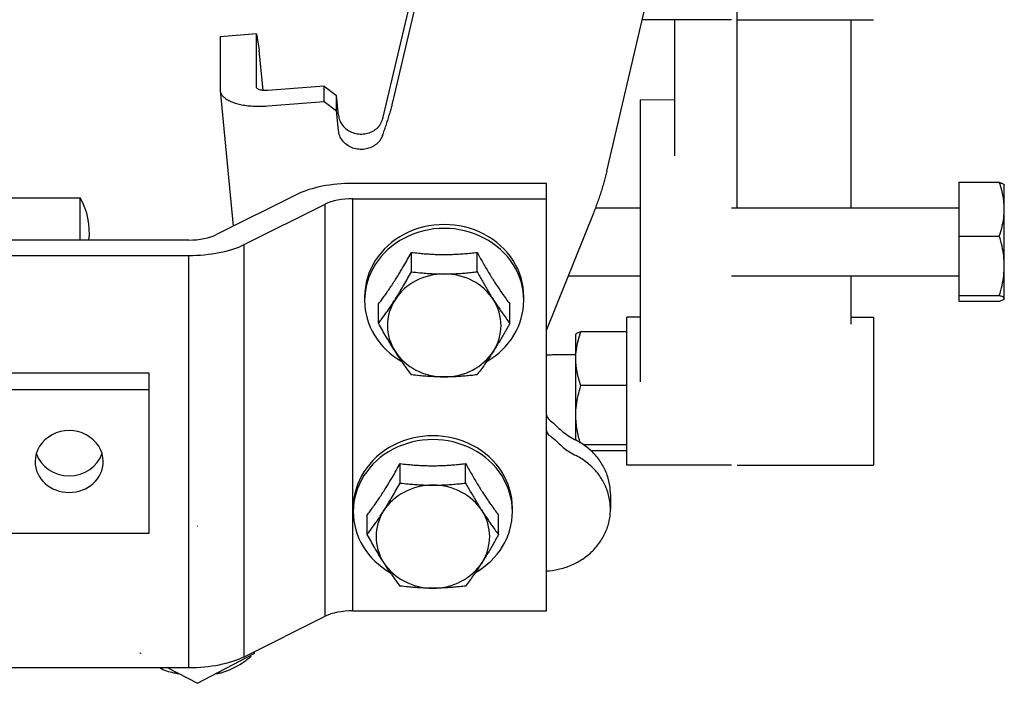
# Model space of a CAD drawing. Units: millimetres. Extents: x -2587 to 5622, y -8453 to 2989.
# Drawn here: x 2654 to 2741, y -7665 to -7606 of the extents above; entities that cross this region are included whole.
import ezdxf

# ---------------------------------------------------------------- set-up
doc = ezdxf.new("R2010")
doc.units = ezdxf.units.MM
doc.header["$LTSCALE"] = 4.677165
for name, color, linetype in [('17', 7, 'Continuous'), ('NoLayerName_001', 7, 'Continuous'), ('NoLayerName_008', 7, 'Continuous'), ('NoLayerName_029', 7, 'Continuous')]:
    doc.layers.add(name, color=color, linetype=linetype)

# ---------------------------------------------------------------- blocks, each defined once
blk = doc.blocks.new('JZB_0213')
at = {"layer": 'NoLayerName_008', "color": 8, "linetype": 'Continuous', "lineweight": 25}
for p, q in [((167.513, 41.839), (167.513, 136.429)), ((139.192, 61.907), (136.344, 49.791)), ((137.241, 51.247), (139.76, 61.964)), ((156.035, 45.048), (159.336, 59.092)), ((167.013, 58.377), (159.168, 58.377)), ((162.013, 46.39), (162.013, 58.377)), ((167.513, 58.377), (179.513, 58.377)), ((177.513, 58.377), (177.513, 41.839)), ((125.204, 57.135), (122.016, 56.882)), ((122.016, 56.882), (122.016, 52.234)), ((125.204, 57.135), (125.465, 55.694)), ((125.204, 52.486), (125.204, 57.135)), ((125.808, 52.146), (125.465, 55.694)), ((122.016, 52.234), (122.019, 52.161)), ((122.019, 52.162), (123.173, 40.207)), ((131.181, 52.538), (126.2, 52.143)), ((131.181, 52.538), (132.264, 51.714)), ((131.181, 51.185), (131.181, 52.538)), ((126.2, 50.79), (131.181, 51.185)), ((131.181, 51.185), (132.264, 50.361)), ((132.264, 50.361), (132.264, 51.714)), ((132.432, 49.972), (132.264, 51.714)), ((159.013, 26.52), (159.013, 51.338)), ((162.013, 51.305), (159.013, 51.338)), ((132.432, 48.62), (132.264, 50.361)), ((187.013, 44.071), (187.013, 33.606)), ((187.013, 44.071), (190.566, 44.071)), ((191.013, 43.839), (190.989, 43.88)), ((191.013, 33.858), (191.013, 43.838)), ((98.513, 42.694), (109.709, 42.694)), ((109.709, 38.99), (109.709, 42.694)), ((155.044, 41.839), (159.013, 41.839)), ((167.013, 41.839), (187.013, 41.839)), ((154.858, 41.361), (150.733, 31.089)), ((187.013, 39.342), (190.566, 39.342)), ((152.64, 35.839), (159.013, 35.839)), ((167.013, 35.839), (187.013, 35.839)), ((177.513, 35.839), (177.513, 31.588)), ((187.013, 34.109), (190.566, 34.109)), ((191.013, 33.839), (190.989, 33.798)), ((191.002, 33.819), (191.013, 33.858)), ((187.013, 33.606), (190.566, 33.606)), ((159.013, 32.197), (157.813, 32.197)), ((157.813, 19.199), (157.813, 32.196)), ((177.513, 32.197), (179.513, 32.197)), ((179.513, 32.197), (179.513, 19.197)), ((153.349, 30.759), (153.313, 30.697)), ((153.313, 21.401), (153.313, 30.697)), ((157.813, 30.93), (153.76, 30.93)), ((157.813, 26.2), (153.76, 26.2)), ((157.813, 20.968), (153.983, 20.968)), ((157.813, 20.465), (154.611, 20.465)), ((167.013, 19.197), (157.813, 19.197)), ((167.513, 19.197), (179.513, 19.197)), ((156.357, 16.666), (156.357, 15.313)), ((120.013, 0), (125.013, 2.616)), ((125.013, 2.616), (125.013, 2.78)), ((117.366, 1.385), (120.013, 0))]:
    blk.add_line(p, q, dxfattribs=at)
blk.add_arc((104.513, 39.694), 6, 353.26663, 30, dxfattribs=at)
for points, knots in [([(122.019, 52.161), (122.025, 52.101), (122.058, 51.953), (122.182, 51.73), (122.398, 51.508), (122.69, 51.31), (123.05, 51.138), (123.472, 50.995), (123.949, 50.883), (124.472, 50.805), (125.028, 50.762), (125.609, 50.755), (126.002, 50.775), (126.2, 50.79)], [0, 0, 0, 0, 0.181385, 0.450401, 0.754287, 1.102819, 1.501255, 1.947467, 2.439328, 2.9689, 3.530292, 4.113309, 4.709511, 4.709511, 4.709511, 4.709511]), ([(125.279, 52.331), (125.257, 52.352), (125.222, 52.395), (125.207, 52.447), (125.205, 52.469)], [0, 0, 0, 0, 0.093843, 0.1600927, 0.1600927, 0.1600927, 0.1600927]), ([(126.2, 52.143), (126.135, 52.138), (126.008, 52.133), (125.823, 52.141), (125.652, 52.166), (125.501, 52.205), (125.376, 52.258), (125.307, 52.305), (125.279, 52.331)], [0, 0, 0, 0, 0.1944846, 0.3815917, 0.5556832, 0.7120043, 0.8472386, 0.960375, 0.960375, 0.960375, 0.960375]), ([(136.304, 48.182), (136.358, 48.328), (136.464, 48.623), (136.617, 49.07), (136.763, 49.519), (136.9, 49.967), (137.026, 50.406), (137.14, 50.832), (137.209, 51.111), (137.241, 51.247)], [0, 0, 0, 0, 0.466781, 0.940497, 1.415219, 1.885004, 2.343975, 2.786392, 3.206781, 3.206781, 3.206781, 3.206781]), ([(132.432, 49.972), (132.447, 49.817), (132.524, 49.502), (132.769, 49.075), (133.128, 48.723), (133.573, 48.467), (134.078, 48.323), (134.607, 48.304), (135.117, 48.408), (135.575, 48.623), (135.833, 48.834), (135.945, 48.952)], [0, 0, 0, 0, 0.467305, 0.958562, 1.45704, 1.957072, 2.483457, 3.016315, 3.531253, 4.031596, 4.519324, 4.519324, 4.519324, 4.519324]), ([(135.945, 48.952), (136.004, 49.015), (136.11, 49.154), (136.227, 49.386), (136.282, 49.55), (136.304, 49.631)], [0, 0, 0, 0, 0.258402, 0.5220957, 0.7751031, 0.7751031, 0.7751031, 0.7751031]), ([(136.344, 49.791), (136.338, 49.764), (136.325, 49.711), (136.311, 49.658), (136.304, 49.631)], [0, 0, 0, 0, 0.0812558, 0.1644615, 0.1644615, 0.1644615, 0.1644615]), ([(135.945, 47.6), (135.833, 47.481), (135.574, 47.27), (135.115, 47.055), (134.604, 46.951), (134.075, 46.971), (133.571, 47.115), (133.127, 47.372), (132.769, 47.724), (132.524, 48.15), (132.447, 48.465), (132.432, 48.62)], [0, 0, 0, 0, 0.489368, 0.991019, 1.505606, 2.038049, 2.563933, 3.063493, 3.561568, 4.052405, 4.519325, 4.519325, 4.519325, 4.519325]), ([(136.304, 48.182), (136.264, 48.074), (136.164, 47.866), (136.023, 47.683), (135.945, 47.6)], [0, 0, 0, 0, 0.3461659, 0.6879377, 0.6879377, 0.6879377, 0.6879377]), ([(156.035, 45.048), (156.001, 44.903), (155.927, 44.606), (155.805, 44.154), (155.67, 43.687), (155.522, 43.211), (155.366, 42.735), (155.202, 42.265), (155.033, 41.807), (154.917, 41.507), (154.858, 41.361)], [0, 0, 0, 0, 0.44642, 0.917274, 1.405978, 1.90567, 2.409319, 2.909836, 3.400176, 3.873453, 3.873453, 3.873453, 3.873453]), ([(190.566, 44.071), (190.65, 44.046), (190.785, 44), (190.919, 43.939), (190.962, 43.902)], [0, 0, 0, 0, 0.2604846, 0.4319505, 0.4319505, 0.4319505, 0.4319505]), ([(191.013, 41.707), (191.013, 41.965), (190.978, 42.489), (190.822, 43.281), (190.66, 43.805), (190.566, 44.071)], [0, 0, 0, 0, 0.774113, 1.569975, 2.417049, 2.417049, 2.417049, 2.417049]), ([(190.962, 43.902), (190.964, 43.9), (190.968, 43.897), (190.973, 43.892), (190.979, 43.887), (190.984, 43.881), (190.989, 43.876), (190.993, 43.87), (190.998, 43.864), (191, 43.86), (191.002, 43.858)], [0, 0, 0, 0, 0.00746926, 0.0149765, 0.02248749, 0.02997111, 0.03740004, 0.0447517, 0.05200931, 0.05916321, 0.05916321, 0.05916321, 0.05916321]), ([(190.566, 39.342), (190.66, 39.608), (190.822, 40.133), (190.978, 40.925), (191.013, 41.449), (191.013, 41.707)], [0, 0, 0, 0, 0.847154, 1.643196, 2.417049, 2.417049, 2.417049, 2.417049]), ([(191.013, 36.726), (191.013, 37.011), (190.978, 37.59), (190.823, 38.465), (190.661, 39.047), (190.566, 39.342)], [0, 0, 0, 0, 0.856138, 1.733812, 2.663763, 2.663763, 2.663763, 2.663763]), ([(190.566, 34.109), (190.661, 34.405), (190.823, 34.986), (190.978, 35.862), (191.013, 36.44), (191.013, 36.726)], [0, 0, 0, 0, 0.930038, 1.807912, 2.663763, 2.663763, 2.663763, 2.663763]), ([(190.962, 33.94), (190.919, 33.977), (190.785, 34.038), (190.65, 34.084), (190.566, 34.109)], [0, 0, 0, 0, 0.1714439, 0.4319075, 0.4319075, 0.4319075, 0.4319075]), ([(191.013, 33.858), (191.013, 33.862), (191.012, 33.87), (191.009, 33.881), (191.004, 33.892), (190.998, 33.903), (190.99, 33.913), (190.981, 33.922), (190.972, 33.931), (190.965, 33.937), (190.962, 33.94)], [0, 0, 0, 0, 0.01192093, 0.02378225, 0.03582496, 0.0481638, 0.06081009, 0.07369787, 0.0867061, 0.09967536, 0.09967536, 0.09967536, 0.09967536]), ([(190.962, 33.776), (190.964, 33.777), (190.968, 33.781), (190.973, 33.786), (190.979, 33.791), (190.984, 33.796), (190.989, 33.802), (190.993, 33.807), (190.998, 33.813), (191, 33.817), (191.002, 33.819)], [0, 0, 0, 0, 0.00746926, 0.0149765, 0.02248749, 0.02997111, 0.03740004, 0.0447517, 0.05200931, 0.05916321, 0.05916321, 0.05916321, 0.05916321]), ([(190.566, 33.606), (190.65, 33.631), (190.785, 33.678), (190.919, 33.739), (190.962, 33.776)], [0, 0, 0, 0, 0.2604846, 0.4319505, 0.4319505, 0.4319505, 0.4319505]), ([(153.313, 28.565), (153.313, 28.822), (153.348, 29.346), (153.504, 30.139), (153.666, 30.664), (153.76, 30.93)], [0, 0, 0, 0, 0.770548, 1.571023, 2.417049, 2.417049, 2.417049, 2.417049]), ([(153.76, 30.93), (153.646, 30.895), (153.495, 30.845), (153.345, 30.756), (153.323, 30.718)], [0, 0, 0, 0, 0.3571954, 0.4899106, 0.4899106, 0.4899106, 0.4899106]), ([(150.733, 28.906), (150.872, 28.907), (151.155, 28.91), (151.582, 28.915), (152.015, 28.92), (152.448, 28.924), (152.88, 28.929), (153.169, 28.932), (153.313, 28.934)], [0, 0, 0, 0, 0.416928, 0.849608, 1.282288, 1.714968, 2.147648, 2.580328, 2.580328, 2.580328, 2.580328]), ([(153.76, 26.2), (153.621, 26.594), (153.397, 27.371), (153.313, 28.177), (153.313, 28.565)], [0, 0, 0, 0, 1.251483, 2.41542, 2.41542, 2.41542, 2.41542]), ([(153.313, 23.584), (153.313, 23.868), (153.348, 24.447), (153.503, 25.323), (153.666, 25.905), (153.76, 26.2)], [0, 0, 0, 0, 0.852198, 1.734965, 2.663763, 2.663763, 2.663763, 2.663763]), ([(150.733, 23.577), (150.783, 23.332), (151.407, 22.876), (152.153, 22.057), (152.944, 21.59), (153.345, 21.381)], [0, 0, 0, 0, 0.749755, 2.082906, 3.438241, 3.438241, 3.438241, 3.438241]), ([(153.707, 21.137), (153.591, 21.52), (153.391, 22.326), (153.313, 23.155), (153.313, 23.584)], [0, 0, 0, 0, 1.19851, 2.485171, 2.485171, 2.485171, 2.485171]), ([(150.733, 22.216), (150.733, 21.969), (151.454, 21.529), (152.136, 20.702), (152.944, 20.237), (153.345, 20.029)], [0, 0, 0, 0, 0.743578, 2.076729, 3.432064, 3.432064, 3.432064, 3.432064]), ([(156.357, 16.666), (156.357, 16.769), (156.342, 17.231), (156.199, 18.053), (155.781, 19.073), (155.149, 19.997), (154.33, 20.788), (153.686, 21.204), (153.345, 21.381)], [0, 0, 0, 0, 0.307277, 1.388094, 2.480117, 3.589978, 4.721296, 5.874249, 5.874249, 5.874249, 5.874249]), ([(156.357, 15.314), (156.357, 15.416), (156.342, 15.879), (156.199, 16.701), (155.781, 17.72), (155.149, 18.644), (154.33, 19.435), (153.686, 19.851), (153.345, 20.029)], [0, 0, 0, 0, 0.307277, 1.388094, 2.480117, 3.589978, 4.721296, 5.874249, 5.874249, 5.874249, 5.874249]), ([(150.733, 9.888), (151.081, 9.9), (151.818, 10.009), (152.9, 10.348), (153.929, 10.9), (154.819, 11.624), (155.534, 12.495), (156.047, 13.478), (156.308, 14.437), (156.357, 15.056), (156.357, 15.314)], [0, 0, 0, 0, 1.044758, 2.22254, 3.384007, 4.524801, 5.643636, 6.742669, 7.827332, 8.599577, 8.599577, 8.599577, 8.599577]), ([(120.002, 13.835), (120.002, 13.835), (120.003, 13.835), (120.005, 13.835), (120.006, 13.835), (120.007, 13.835), (120.009, 13.835), (120.01, 13.835), (120.012, 13.835), (120.013, 13.835), (120.013, 13.835)], [0, 0, 0, 0, 0.00142306, 0.0028461, 0.00426913, 0.00569214, 0.00711513, 0.00853811, 0.00996107, 0.01138402, 0.01138402, 0.01138402, 0.01138402]), ([(120.024, 13.835), (120.024, 13.835), (120.023, 13.835), (120.022, 13.835), (120.02, 13.835), (120.019, 13.835), (120.017, 13.835), (120.016, 13.835), (120.014, 13.835), (120.014, 13.835), (120.013, 13.835)], [0, 0, 0, 0, 0.00142306, 0.0028461, 0.00426913, 0.00569214, 0.00711513, 0.00853811, 0.00996107, 0.01138402, 0.01138402, 0.01138402, 0.01138402]), ([(114.965, 2.693), (114.967, 2.691), (114.972, 2.686), (114.98, 2.678), (114.987, 2.671), (114.994, 2.663), (115.002, 2.656), (115.009, 2.648), (115.017, 2.641), (115.022, 2.636), (115.024, 2.633)], [0, 0, 0, 0, 0.01052674, 0.0210535, 0.03158027, 0.04210707, 0.05263388, 0.06316072, 0.07368757, 0.08421446, 0.08421446, 0.08421446, 0.08421446]), ([(125.002, 2.633), (125.004, 2.636), (125.009, 2.641), (125.017, 2.648), (125.024, 2.656), (125.032, 2.663), (125.039, 2.671), (125.047, 2.678), (125.054, 2.686), (125.059, 2.691), (125.061, 2.693)], [0, 0, 0, 0, 0.01052688, 0.02105374, 0.03158058, 0.04210739, 0.05263419, 0.06316096, 0.07368772, 0.08421446, 0.08421446, 0.08421446, 0.08421446]), ([(121.7, 0.831), (121.834, 0.862), (122.635, 1.073), (123.698, 1.559), (124.502, 2.176), (124.741, 2.388)], [0, 0, 0, 0, 0.41261, 2.485239, 3.443501, 3.443501, 3.443501, 3.443501]), ([(116.72, 1.385), (117.041, 1.1), (117.655, 1.025), (118.192, 0.862), (118.326, 0.831)], [0, 0, 0, 0, 1.288324, 1.700934, 1.700934, 1.700934, 1.700934])]:
    blk.add_open_spline(points, degree=3, knots=knots, dxfattribs=at)
blk = doc.blocks.new('JZB_0221')
at = {"layer": 'NoLayerName_029', "color": 190, "linetype": 'Continuous', "lineweight": 25}
for p, q in [((50, 42.592), (32.965, 42.592)), ((50, 4.987), (50, 42.592)), ((28.083, 41.635), (20.959, 38.083)), ((23.4, 37.208), (30.524, 40.761)), ((30.524, 4.509), (30.524, 40.761)), ((32.965, 4.987), (32.965, 41.239)), ((32.965, 41.239), (50, 41.239)), ((0, 25.928), (0, 37.605)), ((18.517, 37.605), (0, 37.605)), ((23.4, 0.956), (23.4, 37.208)), ((0, 36.252), (18.517, 36.252)), ((18.517, 0), (18.517, 36.252)), ((0, 0), (0, 11.782)), ((23.4, 0.956), (30.524, 4.509)), ((32.965, 4.987), (50, 4.987)), ((0, 0), (18.517, 0))]:
    blk.add_line(p, q, dxfattribs=at)
for centre, major_axis, start_param, end_param in [((32.965, 39.887), (6.4, 0), 1.570796, 2.438576), ((32.965, 39.887), (3.2, 0), 1.570796, 2.438576), ((18.517, 38.957), (3.2, 0), 4.712389, 5.580169), ((18.517, 38.957), (6.4, 0), 4.712389, 5.580169), ((32.965, 3.635), (3.2, 0), 1.570796, 2.438576), ((18.517, 2.705), (6.4, 0), 4.712389, 5.580169)]:
    blk.add_ellipse(centre, major_axis=major_axis, ratio=0.422618, start_param=start_param, end_param=end_param, dxfattribs=at)
blk = doc.blocks.new('JZB_0222')
at = {"layer": 'NoLayerName_001', "color": 7, "linetype": 'Continuous', "lineweight": 25}
for p, q in [((4.113, 9.252), (4.113, 10.961)), ((9.887, 9.252), (9.887, 10.961)), ((0, 7.067), (0, 6.729)), ((14, 6.729), (14, 7.067)), ((1.227, 4.72), (1.227, 6.43)), ((12.774, 4.72), (12.774, 6.43))]:
    blk.add_line(p, q, dxfattribs=at)
for centre, major_axis, start_param, end_param in [((7, 7.067), (7, 0), 0, 3.141593), ((7, 6.729), (7, 0), 0, 3.141593), ((7, 4.532), (5, 0), 1.570796, 2.617994), ((7, 4.532), (5, 0), 0.523599, 1.570796), ((7, 6.729), (7, 0), 3.141593, 4.149732), ((7, 4.532), (5, 0), 2.617994, 3.665191), ((7, 6.729), (7, 0), 5.27578, 6.283185), ((7, 4.532), (5, 0), 5.759587, 6.806784), ((7, 4.532), (5, 0), 3.665191, 4.712389), ((7, 4.532), (5, 0), 4.712389, 5.759587)]:
    blk.add_ellipse(centre, major_axis=major_axis, ratio=0.906308, start_param=start_param, end_param=end_param, dxfattribs=at)
for points, knots in [([(1.227, 6.43), (1.31, 6.542), (1.479, 6.767), (1.731, 7.115), (1.988, 7.479), (2.248, 7.86), (2.512, 8.259), (2.762, 8.65), (2.999, 9.033), (3.223, 9.403), (3.485, 9.847), (3.783, 10.366), (4.002, 10.763), (4.113, 10.961)], [0, 0, 0, 0, 0.417738, 0.847092, 1.288556, 1.75332, 2.231649, 2.721796, 3.148082, 3.581168, 4.019237, 4.69565, 5.377869, 5.377869, 5.377869, 5.377869]), ([(4.113, 10.961), (4.331, 10.937), (4.707, 10.892), (5.246, 10.844), (5.73, 10.81), (6.221, 10.785), (6.719, 10.773), (7.221, 10.772), (7.738, 10.784), (8.267, 10.809), (8.81, 10.848), (9.35, 10.898), (9.708, 10.941), (9.887, 10.961)], [0, 0, 0, 0, 0.656364, 1.138096, 1.62341, 2.111188, 2.612972, 3.115919, 3.617859, 4.163783, 4.706262, 5.250115, 5.78934, 5.78934, 5.78934, 5.78934]), ([(9.887, 10.961), (9.97, 10.812), (10.135, 10.513), (10.387, 10.07), (10.643, 9.629), (10.903, 9.194), (11.166, 8.765), (11.417, 8.369), (11.655, 8.006), (11.879, 7.673), (12.139, 7.297), (12.435, 6.882), (12.663, 6.579), (12.774, 6.43)], [0, 0, 0, 0, 0.513283, 1.023952, 1.53016, 2.041527, 2.545114, 3.038002, 3.448372, 3.849576, 4.240834, 4.819732, 5.377867, 5.377867, 5.377867, 5.377867]), ([(2.67, 6.797), (2.704, 6.851), (2.815, 7.025), (2.999, 7.323), (3.223, 7.693), (3.485, 8.138), (3.783, 8.657), (4.002, 9.053), (4.113, 9.252)], [0, 0, 0, 0, 0.191833, 0.618119, 1.051205, 1.489274, 2.165686, 2.847905, 2.847905, 2.847905, 2.847905]), ([(4.113, 9.252), (4.356, 9.225), (4.775, 9.175), (5.374, 9.124), (5.911, 9.09), (6.453, 9.067), (6.818, 9.066), (7, 9.063)], [0, 0, 0, 0, 0.73385, 1.265829, 1.80171, 2.347344, 2.89466, 2.89466, 2.89466, 2.89466]), ([(7, 9.063), (7.131, 9.064), (7.393, 9.065), (7.831, 9.078), (8.314, 9.102), (8.841, 9.142), (9.365, 9.19), (9.713, 9.232), (9.887, 9.252)], [0, 0, 0, 0, 0.392819, 0.78578, 1.316086, 1.843052, 2.371053, 2.894682, 2.894682, 2.894682, 2.894682]), ([(9.887, 9.252), (9.965, 9.112), (10.119, 8.832), (10.355, 8.416), (10.594, 8.003), (10.836, 7.595), (11.081, 7.192), (11.248, 6.928), (11.33, 6.797)], [0, 0, 0, 0, 0.480587, 0.958941, 1.433584, 1.912169, 2.384406, 2.847906, 2.847906, 2.847906, 2.847906]), ([(1.227, 4.72), (1.304, 4.825), (1.463, 5.036), (1.699, 5.36), (1.938, 5.698), (2.181, 6.051), (2.427, 6.419), (2.588, 6.67), (2.67, 6.797)], [0, 0, 0, 0, 0.390735, 0.791585, 1.202994, 1.633832, 2.076564, 2.529969, 2.529969, 2.529969, 2.529969]), ([(11.33, 6.797), (11.364, 6.744), (11.472, 6.575), (11.655, 6.296), (11.879, 5.963), (12.139, 5.588), (12.435, 5.173), (12.663, 4.87), (12.774, 4.72)], [0, 0, 0, 0, 0.190101, 0.600471, 1.001675, 1.392933, 1.971831, 2.529965, 2.529965, 2.529965, 2.529965]), ([(2.67, 2.266), (2.636, 2.32), (2.525, 2.494), (2.341, 2.792), (2.117, 3.162), (1.855, 3.606), (1.556, 4.125), (1.337, 4.522), (1.227, 4.72)], [0, 0, 0, 0, 0.191833, 0.618119, 1.051205, 1.489274, 2.165686, 2.847905, 2.847905, 2.847905, 2.847905]), ([(12.774, 4.72), (12.696, 4.58), (12.541, 4.3), (12.305, 3.885), (12.066, 3.472), (11.824, 3.063), (11.579, 2.66), (11.412, 2.397), (11.33, 2.266)], [0, 0, 0, 0, 0.480587, 0.958941, 1.433584, 1.912169, 2.384406, 2.847906, 2.847906, 2.847906, 2.847906]), ([(4.113, 0.189), (4.035, 0.293), (3.877, 0.504), (3.641, 0.829), (3.402, 1.167), (3.159, 1.52), (2.913, 1.887), (2.752, 2.139), (2.67, 2.266)], [0, 0, 0, 0, 0.390735, 0.791585, 1.202994, 1.633832, 2.076564, 2.529969, 2.529969, 2.529969, 2.529969]), ([(11.33, 2.266), (11.296, 2.212), (11.188, 2.044), (11.005, 1.764), (10.781, 1.432), (10.521, 1.056), (10.225, 0.641), (9.998, 0.338), (9.887, 0.189)], [0, 0, 0, 0, 0.190101, 0.600471, 1.001675, 1.392933, 1.971831, 2.529965, 2.529965, 2.529965, 2.529965]), ([(7, 0), (6.82, 0.002), (6.46, 0.004), (5.92, 0.026), (5.381, 0.061), (4.778, 0.112), (4.356, 0.162), (4.113, 0.189)], [0, 0, 0, 0, 0.540357, 1.079093, 1.621947, 2.16081, 2.89466, 2.89466, 2.89466, 2.89466]), ([(9.887, 0.189), (9.715, 0.169), (9.37, 0.128), (8.848, 0.079), (8.319, 0.04), (7.833, 0.015), (7.393, 0.002), (7.131, 0.001), (7, 0)], [0, 0, 0, 0, 0.518798, 1.041889, 1.573691, 2.108902, 2.501076, 2.894682, 2.894682, 2.894682, 2.894682])]:
    blk.add_open_spline(points, degree=3, knots=knots, dxfattribs=at)
blk = doc.blocks.new('JZB_0223')
at = {"layer": 'NoLayerName_001', "color": 7, "linetype": 'Continuous', "lineweight": 25}
for p, q in [((4.113, 9.252), (4.113, 10.961)), ((9.887, 9.252), (9.887, 10.961)), ((0, 7.067), (0, 6.729)), ((14, 6.729), (14, 7.067)), ((1.227, 4.72), (1.227, 6.43)), ((12.774, 4.72), (12.774, 6.43))]:
    blk.add_line(p, q, dxfattribs=at)
for centre, major_axis, start_param, end_param in [((7, 7.067), (7, 0), 0, 3.141593), ((7, 6.729), (7, 0), 0, 3.141593), ((7, 4.532), (5, 0), 1.570796, 2.617994), ((7, 4.532), (5, 0), 0.523599, 1.570796), ((7, 6.729), (7, 0), 3.141593, 4.149732), ((7, 4.532), (5, 0), 2.617994, 3.665191), ((7, 6.729), (7, 0), 5.27578, 6.283185), ((7, 4.532), (5, 0), 5.759587, 6.806784), ((7, 4.532), (5, 0), 3.665191, 4.712389), ((7, 4.532), (5, 0), 4.712389, 5.759587)]:
    blk.add_ellipse(centre, major_axis=major_axis, ratio=0.906308, start_param=start_param, end_param=end_param, dxfattribs=at)
for points, knots in [([(1.227, 6.43), (1.31, 6.542), (1.479, 6.767), (1.731, 7.115), (1.988, 7.479), (2.248, 7.86), (2.512, 8.259), (2.762, 8.65), (2.999, 9.033), (3.223, 9.403), (3.485, 9.847), (3.783, 10.366), (4.002, 10.763), (4.113, 10.961)], [0, 0, 0, 0, 0.417738, 0.847092, 1.288556, 1.75332, 2.231649, 2.721796, 3.148082, 3.581168, 4.019237, 4.69565, 5.377869, 5.377869, 5.377869, 5.377869]), ([(4.113, 10.961), (4.331, 10.937), (4.707, 10.892), (5.246, 10.844), (5.73, 10.81), (6.221, 10.785), (6.719, 10.773), (7.221, 10.772), (7.738, 10.784), (8.267, 10.809), (8.81, 10.848), (9.35, 10.898), (9.708, 10.941), (9.887, 10.961)], [0, 0, 0, 0, 0.656364, 1.138096, 1.62341, 2.111188, 2.612972, 3.115919, 3.617859, 4.163783, 4.706262, 5.250115, 5.78934, 5.78934, 5.78934, 5.78934]), ([(9.887, 10.961), (9.97, 10.812), (10.135, 10.513), (10.387, 10.07), (10.643, 9.629), (10.903, 9.194), (11.166, 8.765), (11.417, 8.369), (11.655, 8.006), (11.879, 7.673), (12.139, 7.297), (12.435, 6.882), (12.663, 6.579), (12.774, 6.43)], [0, 0, 0, 0, 0.513283, 1.023952, 1.53016, 2.041527, 2.545114, 3.038002, 3.448372, 3.849576, 4.240834, 4.819732, 5.377867, 5.377867, 5.377867, 5.377867]), ([(2.67, 6.797), (2.704, 6.851), (2.815, 7.025), (2.999, 7.323), (3.223, 7.693), (3.485, 8.138), (3.783, 8.657), (4.002, 9.053), (4.113, 9.252)], [0, 0, 0, 0, 0.191833, 0.618119, 1.051205, 1.489274, 2.165686, 2.847905, 2.847905, 2.847905, 2.847905]), ([(4.113, 9.252), (4.356, 9.225), (4.775, 9.175), (5.374, 9.124), (5.911, 9.09), (6.453, 9.067), (6.818, 9.066), (7, 9.063)], [0, 0, 0, 0, 0.73385, 1.265829, 1.80171, 2.347344, 2.89466, 2.89466, 2.89466, 2.89466]), ([(7, 9.063), (7.131, 9.064), (7.393, 9.065), (7.831, 9.078), (8.314, 9.102), (8.841, 9.142), (9.365, 9.19), (9.713, 9.232), (9.887, 9.252)], [0, 0, 0, 0, 0.392819, 0.78578, 1.316086, 1.843052, 2.371053, 2.894682, 2.894682, 2.894682, 2.894682]), ([(9.887, 9.252), (9.965, 9.112), (10.119, 8.832), (10.355, 8.416), (10.594, 8.003), (10.836, 7.595), (11.081, 7.192), (11.248, 6.928), (11.33, 6.797)], [0, 0, 0, 0, 0.480587, 0.958941, 1.433584, 1.912169, 2.384406, 2.847906, 2.847906, 2.847906, 2.847906]), ([(1.227, 4.72), (1.304, 4.825), (1.463, 5.036), (1.699, 5.36), (1.938, 5.698), (2.181, 6.051), (2.427, 6.419), (2.588, 6.67), (2.67, 6.797)], [0, 0, 0, 0, 0.390735, 0.791585, 1.202994, 1.633832, 2.076564, 2.529969, 2.529969, 2.529969, 2.529969]), ([(11.33, 6.797), (11.364, 6.744), (11.472, 6.575), (11.655, 6.296), (11.879, 5.963), (12.139, 5.588), (12.435, 5.173), (12.663, 4.87), (12.774, 4.72)], [0, 0, 0, 0, 0.190101, 0.600471, 1.001675, 1.392933, 1.971831, 2.529965, 2.529965, 2.529965, 2.529965]), ([(2.67, 2.266), (2.636, 2.32), (2.525, 2.494), (2.341, 2.792), (2.117, 3.162), (1.855, 3.606), (1.556, 4.125), (1.337, 4.522), (1.227, 4.72)], [0, 0, 0, 0, 0.191833, 0.618119, 1.051205, 1.489274, 2.165686, 2.847905, 2.847905, 2.847905, 2.847905]), ([(12.774, 4.72), (12.696, 4.58), (12.541, 4.3), (12.305, 3.885), (12.066, 3.472), (11.824, 3.063), (11.579, 2.66), (11.412, 2.397), (11.33, 2.266)], [0, 0, 0, 0, 0.480587, 0.958941, 1.433584, 1.912169, 2.384406, 2.847906, 2.847906, 2.847906, 2.847906]), ([(4.113, 0.189), (4.035, 0.293), (3.877, 0.504), (3.641, 0.829), (3.402, 1.167), (3.159, 1.52), (2.913, 1.887), (2.752, 2.139), (2.67, 2.266)], [0, 0, 0, 0, 0.390735, 0.791585, 1.202994, 1.633832, 2.076564, 2.529969, 2.529969, 2.529969, 2.529969]), ([(11.33, 2.266), (11.296, 2.212), (11.188, 2.044), (11.005, 1.764), (10.781, 1.432), (10.521, 1.056), (10.225, 0.641), (9.998, 0.338), (9.887, 0.189)], [0, 0, 0, 0, 0.190101, 0.600471, 1.001675, 1.392933, 1.971831, 2.529965, 2.529965, 2.529965, 2.529965]), ([(7, 0), (6.82, 0.002), (6.46, 0.004), (5.92, 0.026), (5.381, 0.061), (4.778, 0.112), (4.356, 0.162), (4.113, 0.189)], [0, 0, 0, 0, 0.540357, 1.079093, 1.621947, 2.16081, 2.89466, 2.89466, 2.89466, 2.89466]), ([(9.887, 0.189), (9.715, 0.169), (9.37, 0.128), (8.848, 0.079), (8.319, 0.04), (7.833, 0.015), (7.393, 0.002), (7.131, 0.001), (7, 0)], [0, 0, 0, 0, 0.518798, 1.041889, 1.573691, 2.108902, 2.501076, 2.894682, 2.894682, 2.894682, 2.894682])]:
    blk.add_open_spline(points, degree=3, knots=knots, dxfattribs=at)
blk = doc.blocks.new('JZB_0224')
at = {"layer": '17', "color": 140, "linetype": 'Continuous', "lineweight": 25}
for p, q in [((678.82, 14.146), (714.82, 14.146)), ((714.82, 14.146), (714.82, 0)), ((666.82, 12.688), (714.82, 12.688)), ((714.82, 0), (666.82, 0))]:
    blk.add_line(p, q, dxfattribs=at)
for centre, major_axis, start_param, end_param in [((707.82, 6.344), (3, 0), 0, 3.141593), ((707.82, 7.802), (-3, 0), 0.271448, 2.870144), ((707.82, 6.344), (3, 0), 3.141593, 6.283185)]:
    blk.add_ellipse(centre, major_axis=major_axis, ratio=0.906308, start_param=start_param, end_param=end_param, dxfattribs=at)

msp = doc.modelspace()

# ---------------------------------------------------------------- block references
at = {"layer": '17'}
msp.add_blockref('JZB_0224', (1950.431, -7651.592), dxfattribs=at)
at = {"layer": 'NoLayerName_001'}
for name, p in [('JZB_0223', (2684.251, -7637.812)), ('JZB_0222', (2683.251, -7656.392))]:
    msp.add_blockref(name, p, dxfattribs=at)
at = {"layer": 'NoLayerName_008'}
msp.add_blockref('JZB_0213', (2549.518, -7664.76), dxfattribs=at)
at = {"layer": 'NoLayerName_029'}
msp.add_blockref('JZB_0221', (2650.251, -7663.374), dxfattribs=at)

doc.saveas('drawing.dxf')
